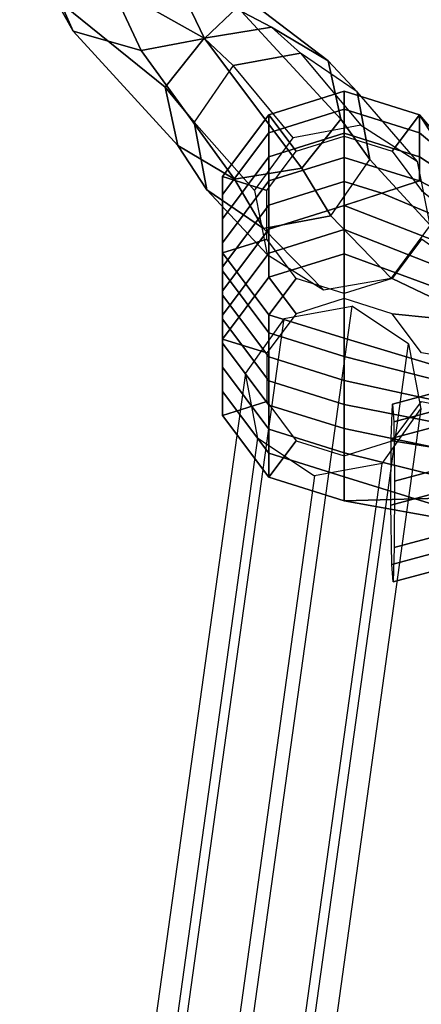
# Model space of a CAD drawing. Units: inches. Extents: x -2 to 132, y -6 to 132.
# Drawn here: x 53 to 56, y 79 to 84 of the extents above; entities that cross this region are included whole.
import ezdxf

# ---------------------------------------------------------------- set-up
doc = ezdxf.new("R2010")
doc.units = ezdxf.units.IN
doc.header["$MEASUREMENT"] = 0
doc.layers.add('SEAT-BACK', color=5, linetype='Continuous')
doc.layers.add('SEAT-FRAME', color=5, linetype='Continuous')

# ---------------------------------------------------------------- blocks, each defined once
blk = doc.blocks.new('1WC410P_0T')
at = {"layer": 'SEAT-BACK'}
for points in [[(-4.3991, 9.8667, 18.425), (-4.0671, 10.1165, 18.336), (-3.9924, 9.8787, 18.316), (-4.2037, 9.7198, 18.3726)], [(-4.2697, 9.8667, 18.9079), (-3.9376, 10.1165, 18.819), (-4.0671, 10.1165, 18.336), (-4.3991, 9.8667, 18.425)], [(-4.1403, 9.8667, 19.3909), (-3.8082, 10.1165, 19.3019), (-3.9376, 10.1165, 18.819), (-4.2697, 9.8667, 18.9079)], [(-4.0109, 9.8667, 19.8739), (-3.6788, 10.1165, 19.7849), (-3.8082, 10.1165, 19.3019), (-4.1403, 9.8667, 19.3909)], [(-4.0671, 10.1165, 18.336), (-3.6566, 10.1165, 18.226), (-3.7313, 9.8787, 18.246), (-3.9924, 9.8787, 18.316)], [(-3.9376, 10.1165, 18.819), (-3.5272, 10.1165, 18.709), (-3.6566, 10.1165, 18.226), (-4.0671, 10.1165, 18.336)], [(-3.8814, 9.8667, 20.3568), (-3.5494, 10.1165, 20.2679), (-3.6788, 10.1165, 19.7849), (-4.0109, 9.8667, 19.8739)], [(-3.8082, 10.1165, 19.3019), (-3.3978, 10.1165, 19.192), (-3.5272, 10.1165, 18.709), (-3.9376, 10.1165, 18.819)], [(-3.752, 9.8667, 20.8398), (-3.42, 10.1165, 20.7508), (-3.5494, 10.1165, 20.2679), (-3.8814, 9.8667, 20.3568)], [(-3.6788, 10.1165, 19.7849), (-3.2684, 10.1165, 19.6749), (-3.3978, 10.1165, 19.192), (-3.8082, 10.1165, 19.3019)], [(-3.6226, 9.8667, 21.3228), (-3.2906, 10.1165, 21.2338), (-3.42, 10.1165, 20.7508), (-3.752, 9.8667, 20.8398)], [(-3.6566, 10.1165, 18.226), (-3.3246, 9.8667, 18.1371), (-3.52, 9.7198, 18.1894), (-3.7313, 9.8787, 18.246)], [(-3.5494, 10.1165, 20.2679), (-3.139, 10.1165, 20.1579), (-3.2684, 10.1165, 19.6749), (-3.6788, 10.1165, 19.7849)], [(-3.5272, 10.1165, 18.709), (-3.1952, 9.8667, 18.62), (-3.3246, 9.8667, 18.1371), (-3.6566, 10.1165, 18.226)], [(-3.5256, 9.8667, 21.685), (-3.1935, 10.1165, 21.596), (-3.2906, 10.1165, 21.2338), (-3.6226, 9.8667, 21.3228)], [(-3.42, 10.1165, 20.7508), (-3.0096, 10.1165, 20.6408), (-3.139, 10.1165, 20.1579), (-3.5494, 10.1165, 20.2679)], [(-3.3978, 10.1165, 19.192), (-3.0658, 9.8667, 19.103), (-3.1952, 9.8667, 18.62), (-3.5272, 10.1165, 18.709)], [(-3.1189, 9.8787, 21.576), (-3.1935, 10.1165, 21.596), (-3.5256, 9.8667, 21.685), (-3.3302, 9.7198, 21.6326)], [(-3.2906, 10.1165, 21.2338), (-2.8802, 10.1165, 21.1238), (-3.0096, 10.1165, 20.6408), (-3.42, 10.1165, 20.7508)], [(-3.2684, 10.1165, 19.6749), (-2.9364, 9.8667, 19.586), (-3.0658, 9.8667, 19.103), (-3.3978, 10.1165, 19.192)], [(-3.1935, 10.1165, 21.596), (-2.7831, 10.1165, 21.486), (-2.8802, 10.1165, 21.1238), (-3.2906, 10.1165, 21.2338)], [(-3.139, 10.1165, 20.1579), (-2.807, 9.8667, 20.0689), (-2.9364, 9.8667, 19.586), (-3.2684, 10.1165, 19.6749)], [(-2.8577, 9.8787, 21.506), (-2.7831, 10.1165, 21.486), (-3.1935, 10.1165, 21.596), (-3.1189, 9.8787, 21.576)], [(-3.0096, 10.1165, 20.6408), (-2.6775, 9.8667, 20.5519), (-2.807, 9.8667, 20.0689), (-3.139, 10.1165, 20.1579)], [(-2.8802, 10.1165, 21.1238), (-2.5481, 9.8667, 21.0348), (-2.6775, 9.8667, 20.5519), (-3.0096, 10.1165, 20.6408)], [(-2.7831, 10.1165, 21.486), (-2.4511, 9.8667, 21.3971), (-2.5481, 9.8667, 21.0348), (-2.8802, 10.1165, 21.1238)], [(-2.6464, 9.7198, 21.4494), (-2.4511, 9.8667, 21.3971), (-2.7831, 10.1165, 21.486), (-2.8577, 9.8787, 21.506)], [(-4.3965, 9.4626, 18.9419), (-4.2697, 9.8667, 18.9079), (-4.3991, 9.8667, 18.425), (-4.5259, 9.4626, 18.459)], [(-4.5259, 9.4626, 18.459), (-4.3991, 9.8667, 18.425), (-4.2037, 9.7198, 18.3726), (-4.2844, 9.4626, 18.3943)], [(-4.2671, 9.4626, 19.4249), (-4.1403, 9.8667, 19.3909), (-4.2697, 9.8667, 18.9079), (-4.3965, 9.4626, 18.9419)], [(-4.1377, 9.4626, 19.9078), (-4.0109, 9.8667, 19.8739), (-4.1403, 9.8667, 19.3909), (-4.2671, 9.4626, 19.4249)], [(-4.0083, 9.4626, 20.3908), (-3.8814, 9.8667, 20.3568), (-4.0109, 9.8667, 19.8739), (-4.1377, 9.4626, 19.9078)], [(-3.8789, 9.4626, 20.8738), (-3.752, 9.8667, 20.8398), (-3.8814, 9.8667, 20.3568), (-4.0083, 9.4626, 20.3908)], [(-3.7495, 9.4626, 21.3567), (-3.6226, 9.8667, 21.3228), (-3.752, 9.8667, 20.8398), (-3.8789, 9.4626, 20.8738)], [(-3.6524, 9.4626, 21.719), (-3.5256, 9.8667, 21.685), (-3.6226, 9.8667, 21.3228), (-3.7495, 9.4626, 21.3567)], [(-3.3302, 9.7198, 21.6326), (-3.5256, 9.8667, 21.685), (-3.6524, 9.4626, 21.719), (-3.4109, 9.4626, 21.6543)], [(-3.3246, 9.8667, 18.1371), (-3.1978, 9.4626, 18.1031), (-3.4392, 9.4626, 18.1678), (-3.52, 9.7198, 18.1894)], [(-3.1952, 9.8667, 18.62), (-3.0684, 9.4626, 18.586), (-3.1978, 9.4626, 18.1031), (-3.3246, 9.8667, 18.1371)], [(-3.0658, 9.8667, 19.103), (-2.9389, 9.4626, 19.069), (-3.0684, 9.4626, 18.586), (-3.1952, 9.8667, 18.62)], [(-2.9364, 9.8667, 19.586), (-2.8095, 9.4626, 19.552), (-2.9389, 9.4626, 19.069), (-3.0658, 9.8667, 19.103)], [(-2.807, 9.8667, 20.0689), (-2.6801, 9.4626, 20.0349), (-2.8095, 9.4626, 19.552), (-2.9364, 9.8667, 19.586)], [(-2.6775, 9.8667, 20.5519), (-2.5507, 9.4626, 20.5179), (-2.6801, 9.4626, 20.0349), (-2.807, 9.8667, 20.0689)], [(-2.5481, 9.8667, 21.0348), (-2.4213, 9.4626, 21.0009), (-2.5507, 9.4626, 20.5179), (-2.6775, 9.8667, 20.5519)], [(-2.5657, 9.4626, 21.4278), (-2.3243, 9.4626, 21.3631), (-2.4511, 9.8667, 21.3971), (-2.6464, 9.7198, 21.4494)], [(-2.4511, 9.8667, 21.3971), (-2.3243, 9.4626, 21.3631), (-2.4213, 9.4626, 21.0009), (-2.5481, 9.8667, 21.0348)], [(-4.2671, 9.4626, 19.4249), (-4.3965, 9.4626, 18.9419), (-5.3595, 6.3534, 19.1195), (-4.9995, 6.5039, 19.6195)], [(-4.5259, 9.4626, 18.459), (-4.9704, 6.9914, 18.6195), (-5.3595, 6.3534, 19.1195), (-4.3965, 9.4626, 18.9419)], [(-4.2671, 9.4626, 19.4249), (-4.9995, 6.5039, 19.6195), (-4.7344, 6.6034, 20.1195), (-4.1377, 9.4626, 19.9078)], [(-4.4716, 7.5341, 18.4294), (-4.9704, 6.9914, 18.6195), (-4.5259, 9.4626, 18.459)], [(-4.0083, 9.4626, 20.3908), (-4.1377, 9.4626, 19.9078), (-4.7344, 6.6034, 20.1195), (-4.5534, 6.697, 20.6195)], [(-4.0083, 9.4626, 20.3908), (-4.5534, 6.697, 20.6195), (-4.4645, 6.7845, 21.1195), (-3.8789, 9.4626, 20.8738)], [(-4.4716, 7.5341, 18.4294), (-4.5259, 9.4626, 18.459), (-4.2844, 9.4626, 18.3943), (-4.2037, 9.2055, 18.3726)], [(-3.7495, 9.4626, 21.3567), (-3.8789, 9.4626, 20.8738), (-4.4645, 6.7845, 21.1195), (-4.417, 6.8534, 21.6195)], [(-3.7495, 9.4626, 21.3567), (-4.417, 6.8534, 21.6195), (-4.4012, 6.9661, 22.1195), (-3.6524, 9.4626, 21.719)], [(-3.4109, 9.4626, 21.6543), (-3.6524, 9.4626, 21.719), (-4.4012, 6.9661, 22.1195), (-3.3302, 9.2055, 21.6326)], [(-3.1978, 9.4626, 18.1031), (-3.6077, 8.3534, 18.2221), (-3.52, 9.2055, 18.1894), (-3.4392, 9.4626, 18.1678)], [(-3.6077, 8.3534, 18.2221), (-3.1978, 9.4626, 18.1031), (-3.0684, 9.4626, 18.586), (-3.5039, 8.3534, 18.6195)], [(-2.9389, 9.4626, 19.069), (-3.3701, 8.3534, 19.1195), (-3.5039, 8.3534, 18.6195), (-3.0684, 9.4626, 18.586)], [(-2.873, 9.2606, 19.569), (-3.2535, 8.3534, 19.6195), (-3.3701, 8.3534, 19.1195), (-2.9389, 9.4626, 19.069)], [(-2.8095, 9.4626, 19.552), (-2.873, 9.2606, 19.569), (-2.9059, 9.3616, 19.319), (-2.9389, 9.4626, 19.069)], [(-2.6801, 9.4626, 20.0349), (-2.807, 9.0585, 20.0689), (-2.873, 9.2606, 19.569), (-2.8095, 9.4626, 19.552)], [(-2.5507, 9.4626, 20.5179), (-2.6775, 9.0585, 20.5519), (-2.807, 9.0585, 20.0689), (-2.6801, 9.4626, 20.0349)], [(-2.4213, 9.4626, 21.0009), (-2.5481, 9.0585, 21.0348), (-2.6775, 9.0585, 20.5519), (-2.5507, 9.4626, 20.5179)], [(-2.6464, 9.2055, 21.4494), (-2.4511, 9.0585, 21.3971), (-2.3243, 9.4626, 21.3631), (-2.5657, 9.4626, 21.4278)], [(-2.3243, 9.4626, 21.3631), (-2.4511, 9.0585, 21.3971), (-2.5481, 9.0585, 21.0348), (-2.4213, 9.4626, 21.0009)], [(-2.807, 9.0585, 20.0689), (-3.1737, 8.3534, 20.1195), (-3.2535, 8.3534, 19.6195), (-2.873, 9.2606, 19.569)], [(-4.2296, 7.8534, 18.34), (-4.4716, 7.5341, 18.4294), (-4.2037, 9.2055, 18.3726), (-3.9924, 9.0465, 18.316)], [(-3.3302, 9.2055, 21.6326), (-4.4012, 6.9661, 22.1195), (-3.4942, 8.5154, 21.9579), (-3.1189, 9.0465, 21.576)], [(-3.6077, 8.3534, 18.2221), (-3.8871, 8.1129, 18.2674), (-3.7313, 9.0465, 18.246), (-3.52, 9.2055, 18.1894)], [(-2.8577, 9.0465, 21.506), (-3.294, 8.5154, 21.9579), (-2.4511, 9.0585, 21.3971), (-2.6464, 9.2055, 21.4494)], [(-2.4511, 9.0585, 21.3971), (-3.294, 8.5154, 21.9579), (-3.4334, 8.3534, 22.1343), (-3.2743, 8.3534, 21.6195)], [(-2.4511, 9.0585, 21.3971), (-3.2743, 8.3534, 21.6195), (-3.138, 8.3534, 21.1195), (-2.5481, 9.0585, 21.0348)], [(-2.6775, 9.0585, 20.5519), (-3.138, 8.3534, 20.6195), (-3.1737, 8.3534, 20.1195), (-2.807, 9.0585, 20.0689)], [(-2.5481, 9.0585, 21.0348), (-3.138, 8.3534, 21.1195), (-3.138, 8.3534, 20.6195), (-2.6775, 9.0585, 20.5519)]]:
    blk.add_3dface(points, dxfattribs=at)
at = {"layer": 'SEAT-FRAME'}
for points in [[(-2.0024, 10.919, 24.9404), (-1.5045, 11.1377, 25.1423), (-1.5045, 11.2053, 24.7797), (-1.8211, 11.0178, 24.6264)], [(-2.0024, 10.919, 24.9404), (-2.1068, 10.5523, 25.1211), (-1.5045, 10.8336, 25.351), (-1.5045, 11.1377, 25.1423)], [(-2.6167, 10.3565, 24.2685), (-2.0024, 10.919, 24.9404), (-1.8211, 11.0178, 24.6264), (-2.3027, 10.424, 24.0872)], [(-2.0393, 10.2154, 23.9351), (-2.3027, 10.424, 24.0872), (-1.8211, 11.0178, 24.6264), (-1.7048, 10.8092, 24.4277)], [(-2.6167, 10.3565, 24.2685), (-2.7974, 10.0523, 24.3728), (-2.1068, 10.5523, 25.1211), (-2.0024, 10.919, 24.9404)], [(-2.0423, 10.2135, 25.044), (-1.5045, 10.471, 25.2834), (-1.5045, 10.8336, 25.351), (-2.1068, 10.5523, 25.1211)], [(-2.0393, 10.2154, 23.9351), (-1.7048, 10.8092, 24.4277), (-1.6665, 10.4466, 24.367), (-1.9808, 9.8528, 23.9014)], [(-7.7677, 10.5389, 4.4643), (-8.1182, 10.4713, 4.5573), (-4.1896, 9.9257, 18.3709), (-3.8391, 9.9933, 18.278)], [(-3.5451, 9.7846, 18.2001), (-3.8391, 9.9933, 18.278), (-7.7677, 10.5389, 4.4643), (-7.4736, 10.3302, 4.3864)], [(-2.7389, 9.6897, 24.3391), (-2.0423, 10.2135, 25.044), (-2.1068, 10.5523, 25.1211), (-2.7974, 10.0523, 24.3728)], [(-4.1896, 9.9257, 18.3709), (-4.3912, 9.6215, 18.4244), (-8.3198, 10.1671, 4.6107), (-8.1182, 10.4713, 4.5573)], [(-2.854, 10.2002, 23.3829), (-2.6167, 10.3565, 24.2685), (-2.3027, 10.424, 24.0872), (-2.4914, 10.2678, 23.3829)], [(-2.1873, 10.0592, 23.3829), (-2.4914, 10.2678, 23.3829), (-2.3027, 10.424, 24.0872), (-2.0393, 10.2154, 23.9351)], [(-2.1615, 9.5486, 24.0057), (-1.9808, 9.8528, 23.9014), (-1.6665, 10.4466, 24.367), (-1.7328, 10.1096, 24.5121)], [(-2.0423, 10.2135, 25.044), (-1.8725, 10.0355, 24.7598), (-1.5045, 10.2623, 24.9792), (-1.5045, 10.471, 25.2834)], [(-7.4083, 9.9676, 4.3691), (-7.4736, 10.3302, 4.3864), (-3.5451, 9.7846, 18.2001), (-3.4798, 9.422, 18.1828)], [(-2.854, 10.2002, 23.3829), (-3.0627, 9.8961, 23.3829), (-2.7974, 10.0523, 24.3728), (-2.6167, 10.3565, 24.2685)], [(-2.8577, 9.9445, 21.506), (-3.2017, 9.8769, 21.5994), (-2.854, 10.2002, 23.3829), (-2.4914, 10.2678, 23.3829)], [(-2.1873, 10.0592, 23.3829), (-2.4914, 10.2678, 23.3829), (-2.8577, 9.9445, 21.506), (-2.5749, 9.7359, 21.4313)], [(-2.7389, 9.6897, 24.3391), (-2.4755, 9.4811, 24.187), (-1.8725, 10.0355, 24.7598), (-2.0423, 10.2135, 25.044)], [(-2.1873, 10.0592, 23.3829), (-2.0393, 10.2154, 23.9351), (-1.9808, 9.8528, 23.9014), (-2.1197, 9.6966, 23.3829)], [(-8.3198, 10.1671, 4.6107), (-8.2545, 9.8045, 4.5934), (-4.3259, 9.2589, 18.4071), (-4.3912, 9.6215, 18.4244)], [(-2.854, 10.2002, 23.3829), (-3.2017, 9.8769, 21.5994), (-3.3916, 9.5728, 21.6502), (-3.0627, 9.8961, 23.3829)], [(-2.1615, 9.5486, 24.0057), (-1.7328, 10.1096, 24.5121), (-1.8725, 10.0355, 24.7598), (-2.4755, 9.4811, 24.187)], [(-2.9951, 9.5335, 23.3829), (-2.7389, 9.6897, 24.3391), (-2.7974, 10.0523, 24.3728), (-3.0627, 9.8961, 23.3829)], [(-2.5074, 9.3733, 21.4126), (-2.5749, 9.7359, 21.4313), (-2.1873, 10.0592, 23.3829), (-2.1197, 9.6966, 23.3829)], [(-3.6814, 9.1179, 18.2363), (-3.4798, 9.422, 18.1828), (-7.4083, 9.9676, 4.3691), (-7.61, 9.6635, 4.4226)], [(-3.3916, 9.5728, 21.6502), (-3.3294, 9.2102, 21.6341), (-2.9951, 9.5335, 23.3829), (-3.0627, 9.8961, 23.3829)], [(-2.3283, 9.3924, 23.3829), (-2.1197, 9.6966, 23.3829), (-1.9808, 9.8528, 23.9014), (-2.1615, 9.5486, 24.0057)], [(-4.3259, 9.2589, 18.4071), (-4.0319, 9.0503, 18.3292), (-7.9605, 9.5959, 4.5155), (-8.2545, 9.8045, 4.5934)], [(-2.9951, 9.5335, 23.3829), (-2.6909, 9.3248, 23.3829), (-2.4755, 9.4811, 24.187), (-2.7389, 9.6897, 24.3391)], [(-2.3283, 9.3924, 23.3829), (-2.1197, 9.6966, 23.3829), (-2.5074, 9.3733, 21.4126), (-2.7026, 9.0691, 21.4687)], [(-7.9605, 9.5959, 4.5155), (-7.61, 9.6635, 4.4226), (-3.6814, 9.1179, 18.2363), (-4.0319, 9.0503, 18.3292)], [(-2.9951, 9.5335, 23.3829), (-2.6909, 9.3248, 23.3829), (-3.0439, 9.0015, 21.5594), (-3.3294, 9.2102, 21.6341)], [(-2.3283, 9.3924, 23.3829), (-2.1615, 9.5486, 24.0057), (-2.4755, 9.4811, 24.187), (-2.6909, 9.3248, 23.3829)], [(-3.0439, 9.0015, 21.5594), (-2.7026, 9.0691, 21.4687), (-2.3283, 9.3924, 23.3829), (-2.6909, 9.3248, 23.3829)], [(-4.867, 9.2073, 15.885), (-4.6099, 8.2508, 15.8818), (-4.6951, 8.2086, 16.2382), (-4.9613, 9.1998, 16.2416)], [(-4.867, 9.2073, 15.885), (-4.5482, 9.2116, 15.6996), (-4.332, 8.4077, 15.6969), (-4.6099, 8.2508, 15.8818)], [(-4.1916, 9.2102, 15.7939), (-4.0241, 8.5874, 15.7918), (-4.332, 8.4077, 15.6969), (-4.5482, 9.2116, 15.6996)], [(-4.1916, 9.2102, 15.7939), (-4.0062, 9.2039, 16.1127), (-3.8667, 8.6846, 16.1109), (-4.0241, 8.5874, 15.7918)], [(-4.7759, 9.1935, 16.5603), (-4.9613, 9.1998, 16.2416), (-4.6951, 8.2086, 16.2382), (-4.5377, 8.3057, 16.5573)], [(-4.7759, 9.1935, 16.5603), (-4.5377, 8.3057, 16.5573), (-4.2299, 8.4854, 16.6522), (-4.4193, 9.1921, 16.6546)], [(-4.1005, 9.1964, 16.4692), (-4.4193, 9.1921, 16.6546), (-4.2299, 8.4854, 16.6522), (-3.952, 8.6423, 16.4673)], [(-4.1005, 9.1964, 16.4692), (-3.952, 8.6423, 16.4673), (-3.8667, 8.6846, 16.1109), (-4.0062, 9.2039, 16.1127)]]:
    blk.add_3dface(points, dxfattribs=at)

msp = doc.modelspace()

# ---------------------------------------------------------------- block references
at = {"rotation": 90}
msp.add_blockref('1WC410P_0T', (64.5915, 86.4214, 0), dxfattribs=at)

doc.saveas('drawing.dxf')
